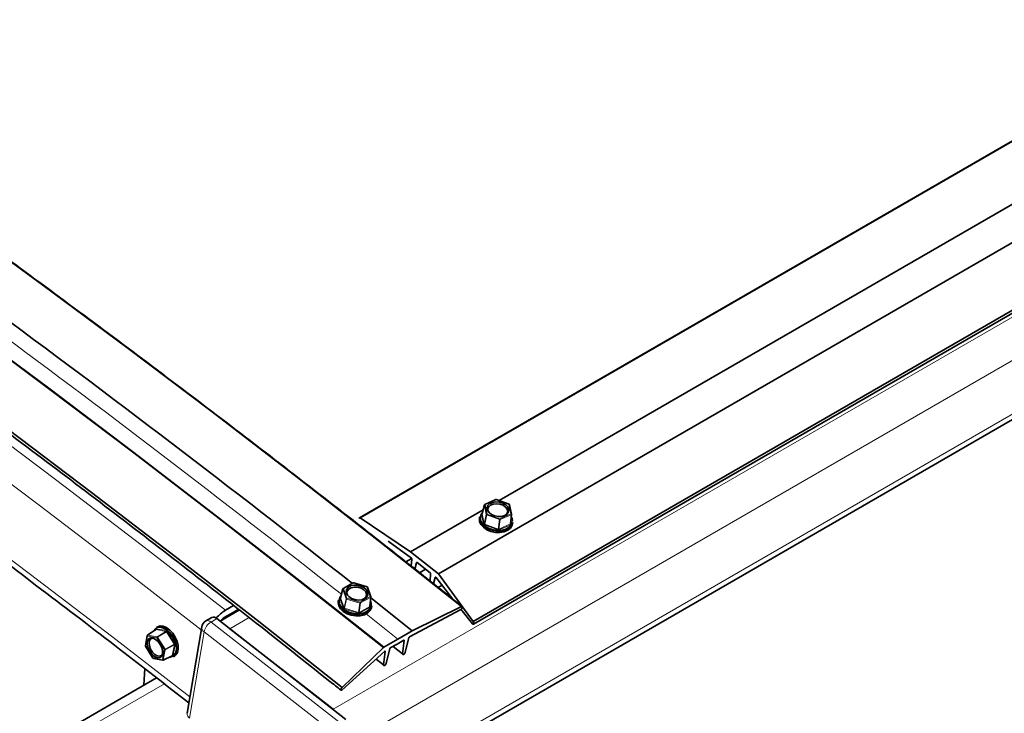
# Paper-space layout 'Sheet2' of a CAD drawing. Units: millimetres. Extents: x 7 to 404, y 6 to 292.
# Drawn here: x 316 to 322, y 221 to 225 of the extents above; entities that cross this region are included whole.
import ezdxf

# ---------------------------------------------------------------- set-up
doc = ezdxf.new("R2010")
doc.units = ezdxf.units.MM

psp = doc.layouts.new('Sheet2')

# ---------------------------------------------------------------- linework, layer by layer
at = {"color": 8, "linetype": 'Continuous', "lineweight": 18}
for p, q in [((318.2044, 221.2343), (362.3278, 246.7062)), ((318.2961, 221.03), (362.4196, 246.5019)), ((318.2372, 220.678), (362.3607, 246.1499)), ((318.8302, 222.039), (332.4067, 229.8765)), ((319.172, 222.4786), (319.1071, 222.4499)), ((319.2486, 222.4507), (319.172, 222.4786)), ((319.1027, 222.4471), (319.0898, 222.3955)), ((319.1144, 222.3906), (319.1027, 222.4471)), ((319.1071, 222.4499), (319.1188, 222.3934)), ((319.2603, 222.3942), (319.2486, 222.4507)), ((319.0977, 222.3332), (319.0854, 222.3927)), ((319.0884, 222.3974), (319.0903, 222.3983)), ((319.0898, 222.3955), (319.1021, 222.336)), ((319.1021, 222.336), (319.1144, 222.3906)), ((319.1169, 222.3882), (319.1046, 222.3336)), ((319.1935, 222.3604), (319.1169, 222.3882)), ((319.1188, 222.3934), (319.1954, 222.3655)), ((319.1954, 222.3655), (319.2603, 222.3942)), ((319.2623, 222.3891), (319.1974, 222.3604)), ((319.2574, 222.3345), (319.2623, 222.3891)), ((319.1832, 222.2992), (319.1026, 222.3285)), ((319.1046, 222.3336), (319.1852, 222.3043)), ((319.1852, 222.3043), (319.1935, 222.3604)), ((319.1974, 222.3604), (319.1891, 222.3043)), ((319.1891, 222.3043), (319.2574, 222.3345)), ((319.2594, 222.3294), (319.1911, 222.2992)), ((319.2598, 222.3464), (319.2624, 222.3341)), ((318.6998, 222.1046), (318.7018, 222.1057)), ((318.7173, 222.046), (318.7526, 222.0664)), ((318.8112, 222.0175), (318.8132, 222.0186)), ((318.3263, 221.9839), (318.2668, 221.9505)), ((318.4055, 221.9605), (318.3263, 221.9839)), ((318.4251, 221.9039), (318.4055, 221.9605)), ((318.8277, 221.9584), (318.8507, 221.9717)), ((318.2468, 221.8979), (318.2495, 221.8994)), ((318.2624, 221.9475), (318.2489, 221.8959)), ((318.2489, 221.8959), (318.2696, 221.8363)), ((318.2821, 221.8908), (318.2624, 221.9475)), ((318.2668, 221.9505), (318.2864, 221.8938)), ((318.2864, 221.8938), (318.3656, 221.8705)), ((318.3656, 221.8705), (318.4251, 221.9039)), ((318.4274, 221.8989), (318.3678, 221.8656)), ((318.4222, 221.8449), (318.4274, 221.8989)), ((318.2653, 221.8332), (318.2446, 221.8929)), ((318.2696, 221.8363), (318.2821, 221.8908)), ((318.2848, 221.8886), (318.2724, 221.8341)), ((318.364, 221.8653), (318.2848, 221.8886)), ((318.3557, 221.8095), (318.364, 221.8653)), ((318.3678, 221.8656), (318.3596, 221.8098)), ((318.3596, 221.8098), (318.4222, 221.8449)), ((318.4245, 221.8399), (318.3618, 221.8048)), ((318.424, 221.8527), (318.4267, 221.8449)), ((318.4271, 221.842), (318.4297, 221.85)), ((317.5915, 221.7128), (317.7058, 221.7788)), ((318.3541, 221.8043), (318.2708, 221.8288)), ((318.2724, 221.8341), (318.3557, 221.8095)), ((318.4, 221.8016), (318.5897, 221.6509)), ((317.4796, 221.7522), (317.5149, 221.7726)), ((318.2456, 221.1541), (317.4796, 221.7522)), ((317.1022, 221.6693), (317.0907, 221.6093)), ((317.1579, 221.659), (317.1022, 221.6693)), ((317.1528, 221.7077), (317.104, 221.6745)), ((317.104, 221.6745), (317.1596, 221.6642)), ((317.1502, 221.7065), (317.1509, 221.7101)), ((317.2114, 221.6969), (317.1528, 221.7077)), ((317.1546, 221.7129), (317.2132, 221.7021)), ((317.1596, 221.6642), (317.2114, 221.6969)), ((317.2142, 221.6947), (317.1624, 221.6619)), ((317.1624, 221.6619), (317.2066, 221.5917)), ((317.2608, 221.6207), (317.2142, 221.6947)), ((317.2187, 221.6976), (317.2653, 221.6236)), ((317.3522, 221.1819), (317.4381, 221.6951)), ((317.4381, 221.6951), (318.2041, 221.097)), ((317.0907, 221.6093), (317.135, 221.539)), ((317.2021, 221.5887), (317.1579, 221.659)), ((317.2066, 221.5917), (317.2608, 221.6207)), ((317.2617, 221.6171), (317.2075, 221.5881)), ((317.2496, 221.5539), (317.2617, 221.6171)), ((317.2671, 221.6164), (317.2551, 221.5532)), ((317.1906, 221.5287), (317.2021, 221.5887)), ((317.2075, 221.5881), (317.1961, 221.5281)), ((317.1961, 221.5281), (317.2496, 221.5539)), ((317.2514, 221.5505), (317.2462, 221.5514)), ((317.135, 221.539), (317.1906, 221.5287)), ((317.2023, 221.3858), (316.3491, 220.8932))]:
    psp.add_line(p, q, dxfattribs=at)
at = {"color": 7, "linetype": 'Continuous', "lineweight": 35}
for p, q in [((318.231, 220.641), (362.3292, 246.0984)), ((331.9369, 230.2085), (318.3604, 222.371)), ((318.3652, 222.3708), (331.9417, 230.2083)), ((318.8312, 222.038), (332.4077, 229.8755)), ((319.0365, 221.755), (332.6129, 229.5925)), ((319.0386, 221.7392), (332.6151, 229.5767)), ((319.1903, 222.4731), (323.338, 224.8675)), ((319.1699, 222.4793), (319.105, 222.4507)), ((319.2495, 222.4516), (319.1729, 222.4794)), ((319.1028, 222.448), (319.0898, 222.3963)), ((319.2637, 222.3921), (319.252, 222.4486)), ((318.6636, 222.1691), (318.3652, 222.3708)), ((318.6636, 222.1691), (319.0953, 222.4183)), ((319.0748, 222.377), (319.0733, 222.3682)), ((319.0898, 222.3963), (319.0898, 222.3963)), ((319.2589, 222.3363), (319.2638, 222.3909)), ((319.2706, 222.3352), (319.272, 222.344)), ((318.5313, 222.2318), (318.6699, 222.1308)), ((318.6371, 222.109), (318.6716, 222.1289)), ((318.8302, 222.039), (318.6636, 222.1691)), ((318.6724, 222.1259), (318.6686, 222.0842)), ((318.6903, 222.0671), (318.6998, 222.1046)), ((318.7031, 222.1051), (318.7815, 222.0439)), ((318.7185, 222.045), (318.7539, 222.0654)), ((318.7838, 222.039), (318.78, 221.9963)), ((318.8015, 221.9792), (318.8112, 222.0175)), ((318.8146, 222.0179), (318.9162, 221.8881)), ((319.0365, 221.755), (318.8312, 222.038)), ((318.3238, 221.9844), (318.2643, 221.9511)), ((318.4061, 221.9615), (318.3269, 221.9848)), ((318.4284, 221.9023), (318.4087, 221.9589)), ((318.8289, 221.9574), (318.8517, 221.9705)), ((318.2624, 221.9486), (318.2489, 221.897)), ((318.2489, 221.8971), (318.2489, 221.897)), ((318.4234, 221.8466), (318.4286, 221.9006)), ((318.4281, 221.8953), (318.6743, 221.6997)), ((317.6138, 221.8505), (317.5657, 221.8227)), ((318.2367, 221.8834), (318.2351, 221.8746)), ((318.4321, 221.8399), (318.4336, 221.8486)), ((318.6743, 221.6997), (318.9676, 221.8446)), ((317.4838, 221.7793), (317.4485, 221.7589)), ((317.6477, 221.824), (317.5336, 221.7581)), ((317.6431, 221.8277), (317.5584, 221.7787)), ((317.6431, 221.8277), (317.6234, 221.8163)), ((318.9625, 221.8274), (318.6578, 221.6641)), ((318.9633, 221.8279), (319.0314, 221.7409)), ((317.1643, 221.7248), (317.1558, 221.7199)), ((317.4241, 221.7238), (317.3382, 221.2105)), ((318.281, 221.1745), (317.5149, 221.7726)), ((317.1011, 221.6717), (317.0896, 221.6117)), ((317.1517, 221.7075), (317.1028, 221.6742)), ((318.2044, 221.2343), (317.5915, 221.7128)), ((318.5897, 221.6509), (318.6743, 221.6997)), ((318.6543, 221.6597), (318.6327, 221.5718)), ((317.0902, 221.6088), (317.1344, 221.5385)), ((318.2576, 221.3629), (318.504, 221.6012)), ((318.5053, 221.6022), (318.5897, 221.6509)), ((318.5841, 221.6217), (318.5443, 221.5987)), ((318.5606, 221.6081), (318.6174, 221.5629)), ((318.624, 221.6447), (318.5841, 221.6217)), ((318.6174, 221.5629), (318.6265, 221.6437)), ((317.1952, 221.5268), (317.2488, 221.5527)), ((317.2558, 221.5467), (317.2643, 221.5516)), ((318.5107, 221.5792), (318.2572, 221.3485)), ((318.504, 221.4975), (318.5132, 221.5782)), ((318.541, 221.5944), (318.5194, 221.5064)), ((317.1371, 221.5367), (317.1927, 221.5264)), ((318.4597, 221.5328), (318.504, 221.4975)), ((317.0807, 221.3772), (317.0856, 221.4762)), ((317.1567, 221.4211), (316.2985, 220.9257))]:
    psp.add_line(p, q, dxfattribs=at)
at = {"color": 7, "linetype": 'Continuous', "lineweight": 35, "flags": 128}
for points in [[(315.9801, 224.1179), (316.4799, 223.7525), (316.9791, 223.3817), (317.4775, 223.0055), (317.9751, 222.6238), (318.4718, 222.2369), (318.9676, 221.8446)], [(316.015, 223.5102), (316.5144, 223.1391), (317.0131, 222.7627), (317.5109, 222.3809), (318.0079, 221.9937), (318.504, 221.6012)], [(316.0163, 223.5111), (316.5157, 223.1401), (317.0143, 222.7637), (317.5122, 222.3818), (318.0092, 221.9947), (318.5053, 221.6022)], [(316.2722, 222.8976), (316.7698, 222.522), (317.2666, 222.1409), (317.7626, 221.7546), (318.2576, 221.3629)], [(319.1238, 222.4438), (319.1193, 222.4302), (319.1217, 222.4156), (319.1309, 222.4018), (319.1457, 222.3901), (319.1647, 222.3819), (319.1858, 222.3781), (319.2066, 222.379), (319.2249, 222.3846), (319.2388, 222.3943), (319.2467, 222.4069), (319.2478, 222.4212), (319.2419, 222.4356), (319.2298, 222.4485), (319.2126, 222.4586), (319.1923, 222.4647), (319.1711, 222.4662), (319.1512, 222.4629), (319.1349, 222.4552), (319.1238, 222.4438)], [(319.2317, 222.3884), (319.237, 222.3949), (319.2412, 222.4081), (319.2383, 222.4221), (319.2287, 222.4352), (319.2135, 222.4458), (319.1946, 222.4527), (319.1742, 222.455), (319.1548, 222.4525), (319.1387, 222.4454), (319.1279, 222.4346)], [(318.3652, 222.3708), (318.3625, 222.3715), (318.3602, 222.3708), (318.3587, 222.3689), (318.3582, 222.3674)], [(319.0733, 222.3682), (319.0733, 222.368), (319.074, 222.3496), (319.0821, 222.3313), (319.0967, 222.3146), (319.117, 222.3006), (319.1413, 222.2904), (319.168, 222.2847), (319.1949, 222.284), (319.2201, 222.2883), (319.2417, 222.2974), (319.2581, 222.3104), (319.2682, 222.3265), (319.2706, 222.3352)], [(319.272, 222.344), (319.2655, 222.327), (319.2521, 222.3122), (319.2329, 222.3011), (319.2093, 222.2944), (319.183, 222.2925), (319.156, 222.2957), (319.1303, 222.3037), (319.1077, 222.3159), (319.0901, 222.3315), (319.0786, 222.3491), (319.0742, 222.3676), (319.0748, 222.377)], [(319.2692, 222.3554), (319.2679, 222.3654), (319.2627, 222.3787)], [(318.6998, 222.1046), (318.7, 222.105), (318.7003, 222.1054), (318.7006, 222.1057), (318.701, 222.1058), (318.7015, 222.1058), (318.702, 222.1057), (318.7025, 222.1055), (318.7031, 222.1051)], [(318.8112, 222.0175), (318.8114, 222.0179), (318.8117, 222.0183), (318.812, 222.0186), (318.8125, 222.0187), (318.813, 222.0187), (318.8135, 222.0185), (318.814, 222.0183), (318.8146, 222.0179)], [(318.284, 221.9454), (318.2816, 221.9312), (318.286, 221.9166), (318.297, 221.9032), (318.3133, 221.8923), (318.3331, 221.8852), (318.3543, 221.8827), (318.3746, 221.885), (318.3918, 221.8918), (318.404, 221.9025), (318.41, 221.9159), (318.4089, 221.9305), (318.4011, 221.9447), (318.3873, 221.9571), (318.369, 221.9662), (318.3482, 221.971), (318.3272, 221.9712), (318.3082, 221.9665), (318.2932, 221.9576), (318.284, 221.9454)], [(318.3933, 221.8928), (318.401, 221.9033), (318.4033, 221.917), (318.3984, 221.931), (318.3871, 221.9437), (318.3706, 221.9535), (318.351, 221.9592), (318.3307, 221.9603), (318.312, 221.9564), (318.2973, 221.9482), (318.2883, 221.9365), (318.2883, 221.9365)], [(318.2883, 221.9365), (318.286, 221.9228), (318.2896, 221.9111)], [(318.2351, 221.8746), (318.2344, 221.8674), (318.2378, 221.8487), (318.2484, 221.8307), (318.2652, 221.8147), (318.2871, 221.8018), (318.3125, 221.793), (318.3394, 221.789), (318.3659, 221.79), (318.39, 221.7961), (318.4099, 221.8066), (318.4242, 221.821), (318.4317, 221.838), (318.4321, 221.8399)], [(318.4336, 221.8486), (318.4304, 221.838), (318.4194, 221.8221), (318.4021, 221.8096), (318.3799, 221.8012), (318.3543, 221.7976), (318.3274, 221.7991), (318.301, 221.8056), (318.2771, 221.8165), (318.2576, 221.8311), (318.2438, 221.8483), (318.2368, 221.8668), (318.2367, 221.8834)], [(318.9676, 221.8446), (318.97, 221.8449), (318.9716, 221.8439), (318.9723, 221.8419), (318.9719, 221.839), (318.9704, 221.8357), (318.9682, 221.8324), (318.9654, 221.8295), (318.9625, 221.8274)], [(317.1558, 221.7199), (317.1619, 221.7227), (317.1785, 221.7244), (317.1971, 221.7194), (317.2164, 221.7079), (317.2349, 221.691), (317.2512, 221.6697), (317.2641, 221.6458), (317.2728, 221.621)], [(317.2643, 221.5516), (317.2715, 221.5572), (317.2806, 221.5715), (317.2848, 221.5908), (317.2837, 221.6136), (317.2775, 221.6383), (317.2666, 221.6629), (317.2519, 221.6857), (317.2343, 221.705), (317.2153, 221.7193), (317.1962, 221.7276), (317.1784, 221.7293), (317.1643, 221.7248)], [(319.0314, 221.7409), (319.0342, 221.7392), (319.0369, 221.7387), (319.0391, 221.7395), (319.0405, 221.7415), (319.0409, 221.7445), (319.0403, 221.7481), (319.0388, 221.7517), (319.0365, 221.755)], [(317.1563, 221.7155), (317.1481, 221.7095), (317.1417, 221.7007)], [(317.1029, 221.6071), (317.1101, 221.5875), (317.1212, 221.5692), (317.135, 221.5542), (317.1501, 221.544), (317.1648, 221.5398), (317.1774, 221.542), (317.1868, 221.5503), (317.1917, 221.564), (317.1918, 221.5814), (317.1869, 221.6008), (317.1776, 221.6199), (317.165, 221.6368), (317.1503, 221.6496), (317.1353, 221.6569), (317.1214, 221.658), (317.1102, 221.6526), (317.103, 221.6415), (317.1005, 221.6257), (317.1029, 221.6071)], [(317.1345, 221.6572), (317.1333, 221.6571), (317.122, 221.6532), (317.1144, 221.6431), (317.1116, 221.6283), (317.1138, 221.6104)], [(317.1138, 221.6104), (317.1208, 221.5917), (317.1318, 221.5743), (317.1453, 221.5604), (317.1599, 221.5516), (317.1736, 221.5491), (317.185, 221.5531), (317.1908, 221.5596)], [(317.2728, 221.621), (317.2764, 221.597), (317.2748, 221.5758), (317.2681, 221.5588), (317.2568, 221.5473), (317.2558, 221.5467)], [(318.6265, 221.6437), (318.6265, 221.6443), (318.6264, 221.6447), (318.6262, 221.645), (318.6259, 221.6452), (318.6255, 221.6453), (318.6251, 221.6452), (318.6245, 221.645), (318.624, 221.6447)], [(318.5132, 221.5782), (318.5132, 221.5787), (318.5131, 221.5791), (318.5129, 221.5794), (318.5126, 221.5796), (318.5122, 221.5797), (318.5117, 221.5797), (318.5112, 221.5795), (318.5107, 221.5792)], [(318.6327, 221.5718), (318.6314, 221.5685), (318.6293, 221.5652), (318.6266, 221.5623), (318.6237, 221.5601), (318.621, 221.559), (318.6189, 221.5592), (318.6176, 221.5605), (318.6174, 221.5629)], [(318.5194, 221.5064), (318.5181, 221.5031), (318.516, 221.4998), (318.5133, 221.4969), (318.5104, 221.4947), (318.5077, 221.4936), (318.5056, 221.4938), (318.5043, 221.4952), (318.504, 221.4975)], [(318.2572, 221.3485), (318.2544, 221.3473), (318.2522, 221.3473), (318.2508, 221.3484), (318.2503, 221.3506), (318.2509, 221.3536), (318.2525, 221.3569), (318.2548, 221.3602), (318.2576, 221.3629)]]:
    psp.add_lwpolyline(points, dxfattribs=at)
at = {"color": 8, "linetype": 'Continuous', "lineweight": 18, "flags": 128}
for points in [[(317.5657, 221.8227), (317.0652, 222.2105), (316.5638, 222.5929), (316.0616, 222.9697)], [(317.4212, 221.7065), (316.9599, 222.0637), (316.4594, 222.4454), (315.9582, 222.8215)], [(317.3545, 221.3076), (316.897, 221.6618), (316.4004, 222.0405), (315.9031, 222.4137)], [(319.0789, 222.3667), (319.0829, 222.3525), (319.0939, 222.3356), (319.1109, 222.3207), (319.1325, 222.3089), (319.1572, 222.3012), (319.1831, 222.2982), (319.2083, 222.2999), (319.231, 222.3064), (319.2495, 222.3171), (319.2623, 222.3312)], [(319.2623, 222.3312), (319.2686, 222.3478), (319.2692, 222.3554)], [(318.242, 221.8661), (318.248, 221.8519), (318.2612, 221.8354), (318.28, 221.8214), (318.3029, 221.8109), (318.3282, 221.8047), (318.3541, 221.8033), (318.3786, 221.8067), (318.3999, 221.8147), (318.4165, 221.8268), (318.4271, 221.842)], [(317.2672, 221.6198), (317.259, 221.6437), (317.2465, 221.6667), (317.2309, 221.687), (317.2131, 221.7033), (317.1947, 221.7143), (317.1768, 221.7191), (317.1609, 221.7175), (317.1563, 221.7155)]]:
    psp.add_lwpolyline(points, dxfattribs=at)
at = {"color": 7, "linetype": 'Continuous', "lineweight": 35}
for centre, radius, start, end in [((268.8036, 159.2667), 79.9056, 51.707934, 55.614718), ((319.1715, 222.4757), 0.004, 70.00865, 113.83476), ((319.1066, 222.447), 0.004, 113.83476, 165.94411), ((319.1527, 222.4197), 0.0288, 149.0398, 208.81668), ((319.2481, 222.4478), 0.004, 11.67768, 70.00865), ((319.1245, 222.3716), 0.0458, 135.8194, 186.16494), ((319.2598, 222.3913), 0.004, 354.91687, 11.67768), ((318.6663, 222.1259), 0.00611, 359.45404, 53.20003), ((318.7777, 222.0391), 0.00612, 359.47178, 51.69834), ((318.8266, 222.0345), 0.00576, 37.41665, 51.58855), ((318.3258, 221.9809), 0.004, 73.60178, 119.25842), ((318.405, 221.9576), 0.004, 19.12361, 73.60178), ((318.2861, 221.8777), 0.0456, 139.09104, 194.77118), ((318.2662, 221.9476), 0.004, 119.25842, 165.33238), ((318.4246, 221.901), 0.004, 354.55821, 19.12361), ((318.3831, 221.8599), 0.0477, 348.02027, 24.24304), ((317.4945, 221.7529), 0.0284, 43.89592, 112.03073), ((317.6833, 221.6301), 0.2257, 121.40944, 139.87111), ((317.617, 221.6814), 0.1137, 121.03805, 137.3972), ((317.7224, 221.6507), 0.1929, 120.86506, 133.70645), ((317.4735, 221.7156), 0.05, 119.99731, 170.49537), ((317.105, 221.6709), 0.004, 124.23892, 169.20486), ((318.6616, 221.6575), 0.00759, 120.39301, 163.2224), ((317.0936, 221.6109), 0.004, 169.20486, 194.12763), ((317.0936, 221.6109), 0.004, 194.12763, 212.18524), ((318.5084, 221.5967), 0.00624, 119.399, 134.19352), ((317.2337, 221.5789), 0.0349, 265.6325, 303.13466), ((318.5483, 221.5922), 0.00764, 121.65382, 163.13071), ((317.1378, 221.5407), 0.004, 212.18524, 259.54095), ((317.1935, 221.5304), 0.004, 259.54095, 295.77952)]:
    psp.add_arc(centre, radius, start, end, dxfattribs=at)
at = {"color": 8, "linetype": 'Continuous', "lineweight": 18}
for centre, radius, start, end in [((268.6847, 159.1721), 79.9628, 51.690747, 55.558717), ((319.1704, 222.4773), 0.00207, 38.40774, 103.58603), ((319.1732, 222.4782), 0.00127, 105.01965, 161.57967), ((319.1069, 222.4455), 0.00442, 86.45504, 158.64641), ((319.1046, 222.4475), 0.00192, 166.12312, 191.36581), ((319.1055, 222.4486), 0.00207, 38.40774, 103.58603), ((319.2498, 222.4503), 0.00127, 105.01965, 161.57967), ((319.2491, 222.4476), 0.00314, 18.22569, 98.19479), ((319.0857, 222.3971), 0.00442, 266.45504, 338.64641), ((319.0903, 222.3991), 0.00253, 221.89289, 262.83335), ((319.1185, 222.389), 0.00442, 86.45504, 158.64641), ((319.1179, 222.3918), 0.00374, 199.34442, 253.22672), ((319.1335, 222.3849), 0.017, 149.99098, 168.64638), ((319.2101, 222.357), 0.017, 149.99098, 168.64638), ((319.1907, 222.3607), 0.00673, 357.07707, 45.26202), ((319.2556, 222.3894), 0.00673, 357.07707, 45.26202), ((319.2608, 222.3911), 0.00314, 18.22569, 98.19479), ((319.2615, 222.3913), 0.00231, 289.52041, 351.50559), ((319.098, 222.3376), 0.00442, 266.45504, 338.64641), ((319.0879, 222.337), 0.017, 329.99098, 348.64638), ((319.1686, 222.3076), 0.017, 329.99098, 348.64638), ((319.1958, 222.304), 0.00673, 177.07707, 225.26202), ((319.1954, 222.3659), 0.0058, 250.54404, 290.11199), ((319.2641, 222.3342), 0.00673, 177.07707, 225.26202), ((319.262, 222.3374), 0.00329, 200.3909, 276.02958), ((318.3246, 221.9824), 0.00223, 42.219, 111.56201), ((318.3278, 221.9835), 0.00151, 124.86355, 167.80041), ((318.407, 221.9602), 0.00151, 124.86355, 167.80041), ((318.4061, 221.9577), 0.0029, 24.94251, 102.72149), ((318.2445, 221.8976), 0.00476, 271.25687, 338.83975), ((318.2486, 221.8996), 0.00249, 224.7356, 277.63188), ((318.2643, 221.9481), 0.00198, 165.77879, 199.17779), ((318.2669, 221.9457), 0.00476, 91.25687, 158.83975), ((318.2651, 221.949), 0.00223, 42.219, 111.56201), ((318.2865, 221.8891), 0.00476, 91.25687, 158.83975), ((318.3118, 221.8833), 0.0275, 157.40671, 168.86435), ((318.4258, 221.9011), 0.0029, 24.94251, 102.72149), ((318.4213, 221.8991), 0.00612, 357.81154, 50.88097), ((318.4263, 221.9009), 0.00227, 296.95092, 351.52137), ((318.2652, 221.838), 0.00476, 271.25687, 338.83975), ((318.2858, 221.8926), 0.00418, 206.06845, 255.98124), ((318.391, 221.86), 0.0275, 157.40671, 168.86435), ((318.3655, 221.8705), 0.00547, 253.48885, 294.80031), ((318.3617, 221.8658), 0.00612, 357.81154, 50.88097), ((318.4283, 221.8447), 0.00612, 177.81154, 230.88097), ((318.4261, 221.8479), 0.00305, 207.27429, 280.38971), ((318.2454, 221.8394), 0.0275, 337.40671, 348.86435), ((318.3287, 221.8148), 0.0275, 337.40671, 348.86435), ((318.3657, 221.8096), 0.00612, 177.81154, 230.88097), ((317.4545, 221.7208), 0.0305, 174.39935, 237.52523), ((317.5276, 221.6737), 0.092, 121.43312, 166.53095), ((317.4591, 221.7325), 0.0284, 43.89592, 112.03073), ((317.1036, 221.6714), 0.00256, 173.9742, 235.63147), ((317.107, 221.6705), 0.00494, 127.51099, 194.6047), ((317.1036, 221.6729), 0.00162, 78.5372, 122.42551), ((317.1495, 221.708), 0.0025, 352.58648, 56.36344), ((317.1498, 221.7116), 0.00494, 307.51099, 14.6047), ((317.1626, 221.6603), 0.00494, 127.51099, 194.6047), ((317.1918, 221.6113), 0.0585, 120.14938, 125.44135), ((317.1581, 221.6594), 0.00502, 30.34222, 71.897), ((317.2084, 221.7008), 0.00494, 307.51099, 14.6047), ((317.1848, 221.7453), 0.0585, 300.14938, 305.44135), ((317.0922, 221.6114), 0.00256, 173.9742, 235.63147), ((317.0913, 221.6081), 0.00135, 115.68948, 147.89865), ((317.2081, 221.5954), 0.064, 314.35037, 22.37338), ((317.2314, 221.6713), 0.0585, 300.14938, 305.44135), ((317.2638, 221.6122), 0.00536, 51.97694, 113.66386), ((317.236, 221.5411), 0.0585, 120.14938, 125.44135), ((317.2054, 221.593), 0.00536, 231.97694, 293.66386), ((317.2018, 221.5885), 0.00577, 355.29702, 32.95823), ((317.2485, 221.55), 0.00285, 9.24156, 75.72475), ((317.2518, 221.549), 0.00536, 51.97694, 113.66386), ((317.1356, 221.5378), 0.00135, 115.68948, 147.89865), ((317.1378, 221.5395), 0.00285, 189.25031, 255.58898), ((317.1939, 221.533), 0.00536, 231.97694, 293.66386), ((317.1935, 221.5292), 0.00285, 189.25031, 255.58898), ((317.1943, 221.5283), 0.00178, 299.53637, 351.37152), ((317.3685, 221.2076), 0.0305, 174.39935, 237.52523)]:
    psp.add_arc(centre, radius, start, end, dxfattribs=at)
for centre, major_axis, ratio, start_param, end_param in [((319.0933, 222.3927), (0.0079, -0.00133), 0.667717, 2.349992, 3.395608), ((319.0938, 222.3957), (0.00401, -0.00038), 0.651845, 3.042652, 3.34901), ((319.1056, 222.3332), (0.0079, -0.0013), 0.668742, 3.393572, 4.439188), ((319.1061, 222.3362), (0.004, -0.00039), 0.698276, 3.344545, 4.390161), ((319.1867, 222.3068), (0.00393, -0.00077), 0.71516, 4.463683, 5.509298), ((319.255, 222.337), (0.0039, -0.00099), 0.674978, 5.547611, 6.391554), ((319.2545, 222.3341), (0.0079, -0.00133), 0.667717, 5.491585, 6.5372), ((319.1862, 222.3039), (0.00789, -0.00133), 0.669834, 4.444329, 5.489944), ((318.2523, 221.8934), (0.00789, -0.0014), 0.67154, 2.454728, 3.500344), ((318.2528, 221.8963), (0.00401, -0.0004), 0.659839, 3.037607, 3.450489), ((318.2735, 221.8367), (0.00399, -0.00044), 0.706315, 3.453239, 4.498854), ((318.4195, 221.8473), (0.0039, -0.00103), 0.673972, 5.652166, 6.39316), ((318.419, 221.8444), (0.00789, -0.0014), 0.67154, 5.596321, 6.641936), ((318.273, 221.8338), (0.00789, -0.00137), 0.672937, 3.498763, 4.544378), ((318.3563, 221.8093), (0.00788, -0.0014), 0.673628, 4.549941, 5.595557), ((318.3568, 221.8122), (0.00391, -0.00084), 0.71678, 4.576967, 5.622582), ((317.1564, 221.7056), (-0.00401, 0.00694), 0.576336, 5.826211, 6.871826), ((317.1536, 221.704), (-0.00176, 0.00362), 0.569053, 5.86698, 6.366552), ((317.2122, 221.6932), (-0.00183, 0.00357), 0.618504, 4.812263, 5.857878), ((317.215, 221.6948), (-0.00399, 0.00694), 0.577783, 4.780945, 5.826561), ((317.2587, 221.6192), (-0.00214, 0.00339), 0.622852, 3.705075, 4.75069), ((317.2616, 221.6209), (-0.00401, 0.00693), 0.578024, 3.730604, 4.77622), ((317.2467, 221.5561), (-0.00227, 0.00333), 0.575381, 3.056368, 3.687607), ((317.2495, 221.5577), (-0.00401, 0.00694), 0.576336, 2.684618, 3.730234)]:
    psp.add_ellipse(centre, major_axis=major_axis, ratio=ratio, start_param=start_param, end_param=end_param, dxfattribs=at)
at = {"color": 7, "linetype": 'Continuous', "lineweight": 35}
psp.add_ellipse((319.255, 222.337), major_axis=(0.0039, -0.00099), ratio=0.674978, start_param=0.108369, end_param=0.310041, dxfattribs=at)
for points, knots in [([(318.9712, 221.8444), (318.8901, 221.9089), (318.6549, 222.096), (318.2649, 222.4022), (317.801, 222.7614), (317.3364, 223.1159), (316.8711, 223.4657), (316.4052, 223.8108), (315.9387, 224.1511), (315.4716, 224.4866), (315.004, 224.8173), (314.5359, 225.1431), (314.0673, 225.4641), (313.5984, 225.7802), (313.1291, 226.0913), (312.6595, 226.3974), (312.1897, 226.6985), (311.7196, 226.9947), (311.2493, 227.2857), (310.7789, 227.5717), (310.3084, 227.8526), (309.8378, 228.1284), (309.3672, 228.399), (308.8967, 228.6645), (308.4262, 228.9247), (307.9558, 229.1797), (307.4856, 229.4295), (307.0156, 229.674), (306.5459, 229.9132), (306.0764, 230.1471), (305.6072, 230.3757), (305.1384, 230.5989), (304.67, 230.8167), (304.2021, 231.0292), (303.7347, 231.2362), (303.2678, 231.4378), (302.8014, 231.634), (302.3357, 231.8247), (301.8707, 232.0098), (301.4064, 232.1896), (300.9509, 232.3606), (300.6234, 232.4802), (300.4503, 232.5421), (300.4233, 232.5518)], [0, 0, 0, 0, 0.013274, 0.038495, 0.063716, 0.088937, 0.114158, 0.13938, 0.164601, 0.189822, 0.215043, 0.240264, 0.265485, 0.290706, 0.315928, 0.341149, 0.36637, 0.391591, 0.416812, 0.442034, 0.467255, 0.492476, 0.517697, 0.542918, 0.56814, 0.593361, 0.618582, 0.643803, 0.669025, 0.694246, 0.719467, 0.744689, 0.76991, 0.795131, 0.820352, 0.845573, 0.870795, 0.896016, 0.921237, 0.946458, 0.97168, 0.995573, 1, 1, 1, 1]), ([(299.739, 232.0347), (299.82, 232.0056), (300.055, 231.9212), (300.4446, 231.7773), (300.9079, 231.6012), (301.372, 231.4194), (301.8368, 231.2322), (302.3022, 231.0395), (302.7682, 230.8414), (303.2348, 230.6378), (303.7019, 230.4288), (304.1695, 230.2144), (304.6375, 229.9946), (305.106, 229.7694), (305.5747, 229.5389), (306.0438, 229.303), (306.5132, 229.0619), (306.9827, 228.8155), (307.4525, 228.5638), (307.9224, 228.3069), (308.3924, 228.0447), (308.8624, 227.7774), (309.3325, 227.5049), (309.8025, 227.2273), (310.2725, 226.9446), (310.7423, 226.6567), (311.212, 226.3638), (311.6815, 226.0659), (312.1508, 225.763), (312.6197, 225.455), (313.0884, 225.1421), (313.5566, 224.8243), (314.0245, 224.5016), (314.4919, 224.174), (314.9588, 223.8416), (315.4252, 223.5044), (315.891, 223.1624), (316.3561, 222.8156), (316.8207, 222.4641), (317.2845, 222.108), (317.7394, 221.7535), (318.0615, 221.499), (318.2294, 221.3652), (318.2514, 221.3477)], [0, 0, 0, 0, 0.013285, 0.038527, 0.063768, 0.08901, 0.114252, 0.139494, 0.164736, 0.189978, 0.21522, 0.240462, 0.265704, 0.290945, 0.316187, 0.341429, 0.366671, 0.391913, 0.417155, 0.442397, 0.467638, 0.49288, 0.518122, 0.543364, 0.568606, 0.593848, 0.61909, 0.644331, 0.669573, 0.694815, 0.720057, 0.745299, 0.770541, 0.795783, 0.821025, 0.846267, 0.871509, 0.896751, 0.921993, 0.947235, 0.972477, 0.99639, 1, 1, 1, 1]), ([(300.4258, 231.0313), (300.5064, 231.001), (300.7403, 230.9132), (301.1281, 230.7636), (301.5892, 230.5807), (302.0511, 230.3922), (302.5136, 230.1984), (302.9767, 229.999), (303.4404, 229.7943), (303.9046, 229.5841), (304.3692, 229.3685), (304.8343, 229.1476), (305.2998, 228.9213), (305.7655, 228.6897), (306.2316, 228.4527), (306.698, 228.2105), (307.1646, 227.963), (307.6313, 227.7103), (308.0982, 227.4523), (308.5651, 227.1892), (309.0321, 226.9209), (309.4991, 226.6474), (309.966, 226.3688), (310.4329, 226.0851), (310.8996, 225.7963), (311.3662, 225.5025), (311.8326, 225.2036), (312.2987, 224.8998), (312.7645, 224.591), (313.2299, 224.2772), (313.695, 223.9585), (314.1596, 223.635), (314.6238, 223.3066), (315.0875, 222.9734), (315.5506, 222.6354), (316.0131, 222.2926), (316.475, 221.9451), (316.9202, 221.6054), (317.2111, 221.3793), (317.3486, 221.2724)], [0, 0, 0, 0, 0.014446, 0.041902, 0.069358, 0.096814, 0.12427, 0.151726, 0.179181, 0.206637, 0.234092, 0.261548, 0.289003, 0.316458, 0.343914, 0.371369, 0.398824, 0.426279, 0.453735, 0.48119, 0.508646, 0.536101, 0.563557, 0.591012, 0.618468, 0.645924, 0.67338, 0.700836, 0.728292, 0.755748, 0.783204, 0.810661, 0.838117, 0.865574, 0.89303, 0.920487, 0.947944, 0.975401, 1, 1, 1, 1]), ([(318.4234, 221.8465), (318.4234, 221.8465), (318.4234, 221.8465), (318.4234, 221.8465), (318.4234, 221.8466)], [0, 0, 0, 0, 0.732572, 1, 1, 1, 1]), ([(317.152, 221.7078), (317.152, 221.7078), (317.152, 221.7079), (317.1519, 221.7076), (317.1517, 221.7076), (317.1517, 221.7075)], [0, 0, 0, 0, 0.1945659, 0.9075986, 1, 1, 1, 1]), ([(317.2488, 221.5526), (317.249, 221.5527), (317.2493, 221.5528), (317.2492, 221.5528), (317.2492, 221.5528)], [0, 0, 0, 0, 0.79264, 1, 1, 1, 1])]:
    psp.add_open_spline(points, degree=3, knots=knots, dxfattribs=at)

doc.saveas('drawing.dxf')
